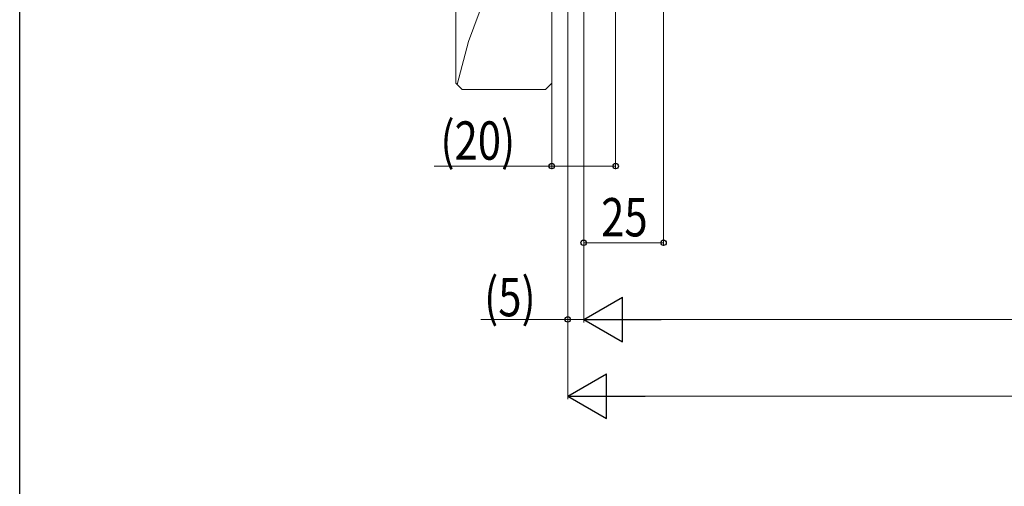
# Model space of a CAD drawing. Extents: x 0 to 995, y 0 to 1603.
# Drawn here: x 0 to 308, y 802 to 948 of the extents above; entities that cross this region are included whole.
import ezdxf

# ---------------------------------------------------------------- set-up
doc = ezdxf.new("R2010")
doc.units = 0
doc.layers.add('YKK_D', color=6, linetype='CONTINUOUS', lineweight=13)
doc.layers.add('YSS_K', color=3, linetype='CONTINUOUS', lineweight=13)
doc.layers.add('YKK_ZWAK', color=7, linetype='CONTINUOUS')
doc.styles.add('text-b', font='extslim2.shx', dxfattribs={"width": 0.8, "bigfont": 'extfont2.shx'})

msp = doc.modelspace()

# ---------------------------------------------------------------- linework, layer by layer
at = {"layer": 'YKK_D'}
for p, q in [((171.5, 999.86), (171.5, 852.86)), ((171.5, 967.86), (171.5, 828.86)), ((176.5, 967.86), (176.5, 852.86)), ((171.5, 853.86), (144.34, 853.86)), ((176.5, 853.86), (171.5, 853.86)), ((185.5, 829.86), (804.5, 829.86))]:
    msp.add_line(p, q, dxfattribs=at)
at = {"layer": 'YKK_D', "ltscale": 1.5}
for p, q in [((176.5, 1000.37), (176.5, 876.86)), ((201.5, 1000.36), (201.5, 876.86)), ((176.5, 967.86), (176.5, 852.86)), ((166.5, 959.86), (166.5, 900.86)), ((186.5, 960.36), (186.5, 900.86)), ((166.5, 901.86), (129.66, 901.86)), ((186.5, 901.86), (166.5, 901.86)), ((176.5, 877.86), (201.5, 877.86)), ((190.5, 853.86), (799.5, 853.86))]:
    msp.add_line(p, q, dxfattribs=at)
at = {"layer": 'YKK_D', "lineweight": -2}
for p, q in [((176.5, 853.86), (188.62, 860.86)), ((188.62, 846.86), (188.62, 860.86)), ((176.5, 853.86), (188.62, 846.86)), ((176.5, 853.86), (200.75, 853.86)), ((171.5, 829.86), (183.62, 836.86)), ((183.62, 822.86), (183.62, 836.86)), ((171.5, 829.86), (183.62, 822.86)), ((171.5, 829.86), (195.75, 829.86))]:
    msp.add_line(p, q, dxfattribs=at)
at = {"layer": 'YKK_D', "linetype": 'ByBlock', "lineweight": -2}
for centre in [(166.5, 901.86), (186.5, 901.86), (176.5, 877.86), (201.5, 877.86), (171.5, 853.86)]:
    msp.add_circle(centre, 0.85, dxfattribs=at)
at = {"layer": 'YKK_ZWAK'}
msp.add_line((0, 0), (0, 1560), dxfattribs=at)
at = {"layer": 'YSS_K', "linetype": 'Continuous', "ltscale": 1.5}
for p, q in [((140.46, 940.86), (166.5, 1011.36)), ((166.5, 1011.36), (166.5, 927.27)), ((166.5, 927.86), (166.5, 1011.36)), ((136.5, 927.86), (136.5, 954.36)), ((136.92, 927.45), (140.46, 940.86)), ((136.5, 927.86), (138.5, 925.86)), ((166.5, 927.86), (164.5, 925.86)), ((138.5, 925.86), (164.5, 925.86))]:
    msp.add_line(p, q, dxfattribs=at)

# ---------------------------------------------------------------- texts
at = {"layer": 'YKK_D', "style": 'text-b', "width": 0.8}
for s, p in [('(20)', (131.66, 903.86)), ('25', (181.96, 879.86)), ('(5)', (145.34, 854.86))]:
    msp.add_text(s, height=12, dxfattribs=at).set_placement(p)

doc.saveas('drawing.dxf')
